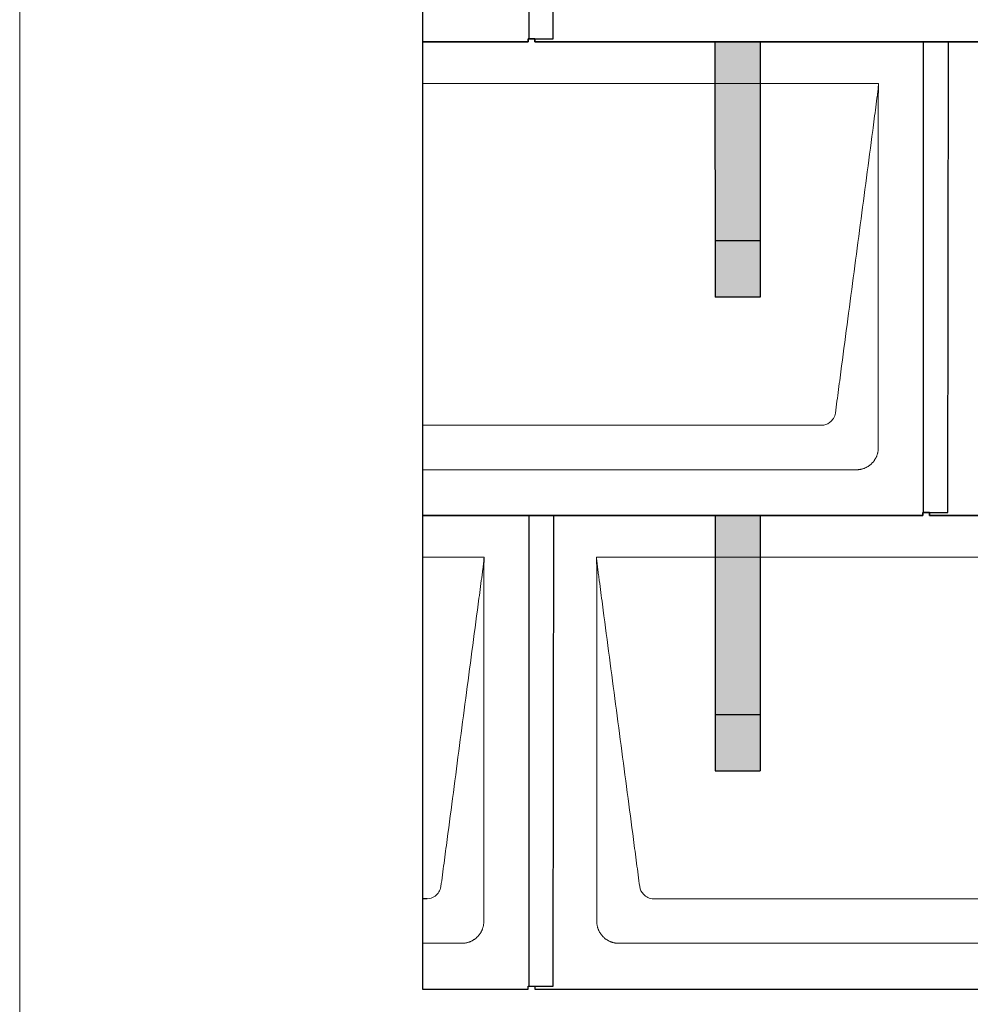
# Model space of a CAD drawing. Units: millimetres. Extents: x 0 to 70034, y 0 to 4832.
# Drawn here: x 8713 to 9556, y 867 to 1740 of the extents above; entities that cross this region are included whole.
import ezdxf

# ---------------------------------------------------------------- set-up
doc = ezdxf.new("R2010")
doc.units = ezdxf.units.MM
for name, color, linetype, lineweight, true_color in [('01_PREFA-Dachprodukt', 7, 'Continuous', 25, 0xe1000f), ('02_PREFA-Schneefang', 7, 'Continuous', 25, 0xff7f7f), ('02_PREFA-Schneefang-schraffur', 7, 'Continuous', 25, 0xffb4b4), ('10_Blattrahmen', 7, 'Continuous', 20, 0x000000)]:
    doc.layers.add(name, color=color, linetype=linetype, lineweight=lineweight, true_color=true_color)
doc.layers.add('Hdgrd_hell', color=250, linetype='Continuous', lineweight=13)

# ---------------------------------------------------------------- blocks, each defined once
blk = doc.blocks.new('A$C3D980656')
at = {"layer": '01_PREFA-Dachprodukt', "lineweight": 5}
for p, q in [((0, -1680), (404.55, -1680)), ((353.9, -1982.98), (0, -1982.98)), ((384.42, -2022.4), (0, -2022.4)), ((0, -2100), (54.55, -2100)), ((154.21, -2100), (754.55, -2100)), ((703.9, -2402.98), (204.86, -2402.98)), ((34.42, -2442.4), (0, -2442.4)), ((734.42, -2442.4), (174.34, -2442.4))]:
    blk.add_line(p, q, dxfattribs=at)
for points, knots in [([(404.55, -1680), (404.44, -1680.88), (404.26, -1682.59), (404.04, -1685.91), (403.19, -1692.05), (402.05, -1700.81), (400.67, -1711.22), (397.91, -1732.11), (393.77, -1763.41), (386.42, -1819.06), (379.07, -1874.72), (372.64, -1923.42), (368.96, -1951.25), (367.12, -1965.15), (366.2, -1972.12)], [-112.308616, -112.308616, -112.308616, -112.308616, -112.045391, -111.78214, -111.255637, -110.202631, -109.149625, -108.096619, -103.884595, -99.672571, -91.248523, -87.0365, -84.930488, -82.824476, -82.824476, -82.824476, -82.824476]), ([(404.56, -1680.08), (404.56, -1680.1), (404.56, -1680.12), (404.56, -1680.15), (404.56, -1680.17), (404.56, -1680.22), (404.56, -1680.25), (404.55, -1680.3), (404.55, -1680.31), (404.55, -1680.35), (404.55, -1680.36), (404.55, -1680.41), (404.55, -1680.44), (404.55, -1680.6), (404.55, -1680.74), (404.55, -1681.15), (404.54, -1681.44), (404.53, -1682.04), (404.52, -1682.36), (404.5, -1683.05), (404.48, -1683.42), (404.45, -1684.24), (404.43, -1684.69), (404.4, -1685.4), (404.39, -1685.67), (404.37, -1686.09), (404.36, -1686.24), (404.35, -1686.55), (404.34, -1686.72), (404.33, -1686.98), (404.32, -1687.07), (404.32, -1687.26), (404.31, -1687.37), (404.3, -1687.66), (404.29, -1687.86), (404.28, -1688.24), (404.28, -1688.42), (404.27, -1688.77), (404.26, -1688.94), (404.26, -1689.27), (404.26, -1689.43), (404.25, -1689.66), (404.25, -1689.74), (404.25, -1689.87), (404.25, -1689.93), (404.25, -1690.09), (404.25, -1690.18), (404.24, -1690.75), (404.24, -1691.24), (404.24, -1691.9), (404.24, -1692.08), (404.24, -1692.33), (404.24, -1692.41), (404.24, -1693.1), (404.24, -1693.71), (404.24, -1694.48), (404.24, -1694.64), (404.24, -1694.88), (404.24, -1694.96), (404.24, -1695.12), (404.24, -1695.2), (404.24, -1695.6), (404.24, -1695.91), (404.24, -1696.55), (404.24, -1696.86), (404.24, -1697.51), (404.25, -1697.83), (404.25, -1698.87), (404.25, -1699.58), (404.25, -1701.11), (404.25, -1701.92), (404.25, -1703.6), (404.25, -1704.47), (404.25, -1707.05), (404.25, -1708.76), (404.25, -1711.46), (404.25, -1712.45), (404.25, -1714.45), (404.25, -1715.45), (404.25, -1717.47), (404.25, -1718.48), (404.25, -1719.62), (404.25, -1719.75), (404.25, -1720.01), (404.25, -1720.13), (404.25, -1720.52), (404.25, -1720.77), (404.25, -1721.54), (404.25, -1722.06), (404.25, -1724.64), (404.25, -1726.72), (404.25, -1730.9), (404.25, -1733.01), (404.25, -1736.18), (404.25, -1737.24), (404.25, -1738.84), (404.25, -1739.38), (404.25, -1740.45), (404.25, -1740.99), (404.25, -1743.69), (404.25, -1745.85), (404.25, -1750.2), (404.25, -1752.38), (404.25, -1755.67), (404.25, -1756.77), (404.25, -1758.42), (404.25, -1758.97), (404.25, -1759.8), (404.25, -1760.08), (404.25, -1760.49), (404.25, -1760.63), (404.25, -1760.91), (404.25, -1761.05), (404.25, -1765.43), (404.25, -1769.67), (404.25, -1778.43), (404.25, -1782.95), (404.25, -1796.79), (404.25, -1806.12), (404.25, -1820.27), (404.25, -1825.08), (404.25, -1832.2), (404.25, -1834.5), (404.25, -1837.92), (404.25, -1839.03), (404.25, -1840.42), (404.25, -1840.7), (404.25, -1841.25), (404.25, -1841.52), (404.25, -1842.34), (404.25, -1842.89), (404.25, -1852.04), (404.25, -1860.65), (404.25, -1877.77), (404.25, -1886.28), (404.25, -1902.77), (404.25, -1910.75), (404.25, -1926.04), (404.25, -1933.34), (404.25, -1947.11), (404.25, -1953.57), (404.26, -1969.77), (404.26, -1979.51), (404.25, -1992.22), (404.25, -1995.18), (404.25, -1999.07), (404.25, -2000.01), (404.25, -2001.48), (404.25, -2002.02), (404.25, -2002.56)], [0.010348, 0.010348, 0.010348, 0.010348, 0.015483, 0.015483, 0.020705, 0.020705, 0.030251, 0.030251, 0.034964, 0.034964, 0.039697, 0.039697, 0.049232, 0.049232, 0.088767, 0.088767, 0.174354, 0.174354, 0.269724, 0.269724, 0.381509, 0.381509, 0.51613, 0.51613, 0.595967, 0.595967, 0.64153, 0.64153, 0.691159, 0.691159, 0.719056, 0.719056, 0.749521, 0.749521, 0.808465, 0.808465, 0.863189, 0.863189, 0.914143, 0.914143, 0.961761, 0.961761, 0.984503, 0.984503, 1.002451, 1.002451, 1.029744, 1.029744, 1.175035, 1.175035, 1.228465, 1.228465, 1.25246, 1.25246, 1.435545, 1.435545, 1.483284, 1.483284, 1.507408, 1.507408, 1.531378, 1.531378, 1.626243, 1.626243, 1.721324, 1.721324, 1.819128, 1.819128, 2.033129, 2.033129, 2.27671, 2.27671, 2.537262, 2.537262, 3.050843, 3.050843, 3.348535, 3.348535, 3.649626, 3.649626, 3.95405, 3.95405, 3.992335, 3.992335, 4.030671, 4.030671, 4.107473, 4.107473, 4.26157, 4.26157, 4.884292, 4.884292, 5.516581, 5.516581, 5.836104, 5.836104, 5.996678, 5.996678, 6.157772, 6.157772, 6.806838, 6.806838, 7.462827, 7.462827, 7.793185, 7.793185, 7.958916, 7.958916, 8.041914, 8.041914, 8.08347, 8.08347, 8.125158, 8.125158, 9.398551, 9.398551, 10.754443, 10.754443, 13.553717, 13.553717, 14.999715, 14.999715, 15.690364, 15.690364, 16.025031, 16.025031, 16.107469, 16.107469, 16.189519, 16.189519, 16.353426, 16.353426, 18.937904, 18.937904, 21.491059, 21.491059, 23.887662, 23.887662, 26.079492, 26.079492, 28.018157, 28.018157, 30.942465, 30.942465, 31.83142, 31.83142, 32.111462, 32.111462, 32.273835, 32.273835, 32.273835, 32.273835]), ([(366.2, -1972.12), (365.94, -1973.8), (364.76, -1977.04), (360.65, -1981.48), (356.47, -1982.9), (353.9, -1982.98)], [-82.824476, -82.824476, -82.824476, -82.824476, -82.333573, -81.842671, -81.106317, -81.106317, -81.106317, -81.106317]), ([(404.25, -2002.56), (404.26, -2002.84), (404.26, -2003.14), (404.25, -2003.75), (404.23, -2004.07), (404.18, -2004.73), (404.15, -2005.07), (404.06, -2005.77), (404.01, -2006.13), (403.88, -2006.79), (403.82, -2007.09), (403.68, -2007.71), (403.59, -2008.02), (403.41, -2008.65), (403.31, -2008.97), (403.09, -2009.61), (402.97, -2009.93), (402.73, -2010.54), (402.6, -2010.83), (402.33, -2011.41), (402.19, -2011.7), (401.88, -2012.28), (401.72, -2012.57), (401.39, -2013.14), (401.21, -2013.42), (400.85, -2013.96), (400.67, -2014.23), (400.28, -2014.75), (400.08, -2015.01), (399.67, -2015.51), (399.46, -2015.76), (399.02, -2016.24), (398.79, -2016.48), (398.33, -2016.94), (398.09, -2017.17), (397.61, -2017.6), (397.36, -2017.82), (396.86, -2018.23), (396.6, -2018.43), (396.08, -2018.81), (395.81, -2019), (395.27, -2019.36), (394.99, -2019.54), (394.42, -2019.87), (394.13, -2020.03), (393.55, -2020.33), (393.26, -2020.48), (392.68, -2020.75), (392.39, -2020.87), (391.78, -2021.12), (391.46, -2021.24), (390.82, -2021.46), (390.5, -2021.56), (389.87, -2021.74), (389.56, -2021.82), (388.95, -2021.96), (388.64, -2022.03), (387.98, -2022.15), (387.62, -2022.2), (386.93, -2022.29), (386.59, -2022.33), (385.93, -2022.38), (385.61, -2022.39), (385, -2022.41), (384.7, -2022.41), (384.42, -2022.4)], [32.273835, 32.273835, 32.273835, 32.273835, 32.395438, 32.395438, 32.517041, 32.517041, 32.638645, 32.638645, 32.760248, 32.760248, 32.860569, 32.860569, 32.960889, 32.960889, 33.061209, 33.061209, 33.161529, 33.161529, 33.25305, 33.25305, 33.34457, 33.34457, 33.436091, 33.436091, 33.527611, 33.527611, 33.615603, 33.615603, 33.703594, 33.703594, 33.791585, 33.791585, 33.879577, 33.879577, 33.967548, 33.967548, 34.055518, 34.055518, 34.143489, 34.143489, 34.23146, 34.23146, 34.322989, 34.322989, 34.414518, 34.414518, 34.506046, 34.506046, 34.597575, 34.597575, 34.697878, 34.697878, 34.798182, 34.798182, 34.898486, 34.898486, 34.998789, 34.998789, 35.120292, 35.120292, 35.241796, 35.241796, 35.363299, 35.363299, 35.484802, 35.484802, 35.484802, 35.484802]), ([(54.55, -2100), (54.44, -2100.88), (54.26, -2102.59), (54.04, -2105.91), (53.19, -2112.05), (52.05, -2120.81), (50.67, -2131.22), (47.91, -2152.11), (43.77, -2183.41), (36.42, -2239.06), (29.07, -2294.72), (22.64, -2343.42), (18.96, -2371.25), (17.12, -2385.15), (16.2, -2392.12)], [-112.308616, -112.308616, -112.308616, -112.308616, -112.045391, -111.78214, -111.255637, -110.202631, -109.149625, -108.096619, -103.884595, -99.672571, -91.248523, -87.0365, -84.930488, -82.824476, -82.824476, -82.824476, -82.824476]), ([(54.56, -2100.08), (54.56, -2100.1), (54.56, -2100.12), (54.56, -2100.15), (54.56, -2100.17), (54.56, -2100.22), (54.56, -2100.25), (54.55, -2100.3), (54.55, -2100.31), (54.55, -2100.35), (54.55, -2100.36), (54.55, -2100.41), (54.55, -2100.44), (54.55, -2100.6), (54.55, -2100.74), (54.55, -2101.15), (54.54, -2101.44), (54.53, -2102.04), (54.52, -2102.36), (54.5, -2103.05), (54.48, -2103.42), (54.45, -2104.24), (54.43, -2104.69), (54.4, -2105.4), (54.39, -2105.67), (54.37, -2106.09), (54.36, -2106.24), (54.35, -2106.55), (54.34, -2106.72), (54.33, -2106.98), (54.32, -2107.07), (54.32, -2107.26), (54.31, -2107.37), (54.3, -2107.66), (54.29, -2107.86), (54.28, -2108.24), (54.28, -2108.42), (54.27, -2108.77), (54.26, -2108.94), (54.26, -2109.27), (54.26, -2109.43), (54.25, -2109.66), (54.25, -2109.74), (54.25, -2109.87), (54.25, -2109.93), (54.25, -2110.09), (54.25, -2110.18), (54.24, -2110.75), (54.24, -2111.24), (54.24, -2111.9), (54.24, -2112.08), (54.24, -2112.33), (54.24, -2112.41), (54.24, -2113.1), (54.24, -2113.71), (54.24, -2114.48), (54.24, -2114.64), (54.24, -2114.88), (54.24, -2114.96), (54.24, -2115.12), (54.24, -2115.2), (54.24, -2115.6), (54.24, -2115.91), (54.24, -2116.55), (54.24, -2116.86), (54.24, -2117.51), (54.25, -2117.83), (54.25, -2118.87), (54.25, -2119.58), (54.25, -2121.11), (54.25, -2121.92), (54.25, -2123.6), (54.25, -2124.47), (54.25, -2127.05), (54.25, -2128.76), (54.25, -2131.46), (54.25, -2132.45), (54.25, -2134.45), (54.25, -2135.45), (54.25, -2137.47), (54.25, -2138.48), (54.25, -2139.62), (54.25, -2139.75), (54.25, -2140.01), (54.25, -2140.13), (54.25, -2140.52), (54.25, -2140.77), (54.25, -2141.54), (54.25, -2142.06), (54.25, -2144.64), (54.25, -2146.72), (54.25, -2150.9), (54.25, -2153.01), (54.25, -2156.18), (54.25, -2157.24), (54.25, -2158.84), (54.25, -2159.38), (54.25, -2160.45), (54.25, -2160.99), (54.25, -2163.69), (54.25, -2165.85), (54.25, -2170.2), (54.25, -2172.38), (54.25, -2175.67), (54.25, -2176.77), (54.25, -2178.42), (54.25, -2178.97), (54.25, -2179.8), (54.25, -2180.08), (54.25, -2180.49), (54.25, -2180.63), (54.25, -2180.91), (54.25, -2181.05), (54.25, -2185.43), (54.25, -2189.67), (54.25, -2198.43), (54.25, -2202.95), (54.25, -2216.79), (54.25, -2226.12), (54.25, -2240.27), (54.25, -2245.08), (54.25, -2252.2), (54.25, -2254.5), (54.25, -2257.92), (54.25, -2259.03), (54.25, -2260.42), (54.25, -2260.7), (54.25, -2261.25), (54.25, -2261.52), (54.25, -2262.34), (54.25, -2262.89), (54.25, -2272.04), (54.25, -2280.65), (54.25, -2297.77), (54.25, -2306.28), (54.25, -2322.77), (54.25, -2330.75), (54.25, -2346.04), (54.25, -2353.34), (54.25, -2367.11), (54.25, -2373.57), (54.26, -2389.77), (54.26, -2399.51), (54.25, -2412.22), (54.25, -2415.18), (54.25, -2419.07), (54.25, -2420.01), (54.25, -2421.48), (54.25, -2422.02), (54.25, -2422.56)], [0.010348, 0.010348, 0.010348, 0.010348, 0.015483, 0.015483, 0.020705, 0.020705, 0.030251, 0.030251, 0.034964, 0.034964, 0.039697, 0.039697, 0.049232, 0.049232, 0.088767, 0.088767, 0.174354, 0.174354, 0.269724, 0.269724, 0.381509, 0.381509, 0.51613, 0.51613, 0.595967, 0.595967, 0.64153, 0.64153, 0.691159, 0.691159, 0.719056, 0.719056, 0.749521, 0.749521, 0.808465, 0.808465, 0.863189, 0.863189, 0.914143, 0.914143, 0.961761, 0.961761, 0.984503, 0.984503, 1.002451, 1.002451, 1.029744, 1.029744, 1.175035, 1.175035, 1.228465, 1.228465, 1.25246, 1.25246, 1.435545, 1.435545, 1.483284, 1.483284, 1.507408, 1.507408, 1.531378, 1.531378, 1.626243, 1.626243, 1.721324, 1.721324, 1.819128, 1.819128, 2.033129, 2.033129, 2.27671, 2.27671, 2.537262, 2.537262, 3.050843, 3.050843, 3.348535, 3.348535, 3.649626, 3.649626, 3.95405, 3.95405, 3.992335, 3.992335, 4.030671, 4.030671, 4.107473, 4.107473, 4.26157, 4.26157, 4.884292, 4.884292, 5.516581, 5.516581, 5.836104, 5.836104, 5.996678, 5.996678, 6.157772, 6.157772, 6.806838, 6.806838, 7.462827, 7.462827, 7.793185, 7.793185, 7.958916, 7.958916, 8.041914, 8.041914, 8.08347, 8.08347, 8.125158, 8.125158, 9.398551, 9.398551, 10.754443, 10.754443, 13.553717, 13.553717, 14.999715, 14.999715, 15.690364, 15.690364, 16.025031, 16.025031, 16.107469, 16.107469, 16.189519, 16.189519, 16.353426, 16.353426, 18.937904, 18.937904, 21.491059, 21.491059, 23.887662, 23.887662, 26.079492, 26.079492, 28.018157, 28.018157, 30.942465, 30.942465, 31.83142, 31.83142, 32.111462, 32.111462, 32.273835, 32.273835, 32.273835, 32.273835]), ([(192.56, -2392.12), (191.64, -2385.15), (189.8, -2371.25), (184.29, -2329.5), (176.02, -2266.9), (166.83, -2197.32), (160.85, -2152.1), (158.09, -2131.22), (156.94, -2122.54), (156.02, -2115.55), (155.43, -2111.16), (155, -2107.69), (154.69, -2104.31), (154.44, -2101.76), (154.21, -2100.01)], [-29.484167, -29.484167, -29.484167, -29.484167, -27.378155, -25.272143, -16.848095, -8.424048, -4.212024, -3.159018, -2.106012, -1.579509, -1.053006, -0.789754, -0.526503, -0.001089, -0.001089, -0.001089, -0.001089]), ([(154.51, -2422.56), (154.51, -2422.02), (154.51, -2421.48), (154.51, -2420), (154.51, -2419.07), (154.51, -2415.16), (154.51, -2412.2), (154.51, -2399.47), (154.51, -2389.7), (154.51, -2366.15), (154.51, -2352.37), (154.51, -2330.58), (154.51, -2322.58), (154.51, -2306.06), (154.51, -2297.54), (154.51, -2280.14), (154.51, -2271.26), (154.51, -2262.1), (154.51, -2261.82), (154.51, -2261.26), (154.51, -2260.98), (154.51, -2260.13), (154.51, -2259.57), (154.51, -2257.87), (154.51, -2256.74), (154.51, -2253.35), (154.51, -2251.08), (154.51, -2244.26), (154.51, -2239.7), (154.51, -2230.59), (154.51, -2226.02), (154.51, -2220.89), (154.51, -2220.32), (154.51, -2219.18), (154.51, -2218.61), (154.51, -2216.9), (154.51, -2215.76), (154.51, -2212.35), (154.51, -2210.08), (154.51, -2203.29), (154.51, -2198.77), (154.51, -2189.78), (154.51, -2185.31), (154.51, -2180.57), (154.51, -2180.3), (154.51, -2179.75), (154.51, -2179.48), (154.51, -2178.66), (154.51, -2178.12), (154.51, -2176.49), (154.51, -2175.41), (154.51, -2172.18), (154.51, -2170.02), (154.51, -2165.74), (154.51, -2163.62), (154.51, -2161.22), (154.51, -2160.96), (154.51, -2160.43), (154.51, -2160.17), (154.51, -2159.37), (154.51, -2158.85), (154.51, -2157.27), (154.51, -2156.22), (154.51, -2153.1), (154.51, -2151.03), (154.51, -2146.91), (154.51, -2144.86), (154.51, -2142.31), (154.51, -2141.81), (154.51, -2141.05), (154.51, -2140.8), (154.51, -2140.42), (154.51, -2140.3), (154.51, -2140.11), (154.51, -2140.04), (154.51, -2139.92), (154.51, -2139.85), (154.51, -2138.74), (154.51, -2137.7), (154.51, -2135.56), (154.51, -2134.48), (154.51, -2132.29), (154.51, -2131.19), (154.51, -2128.23), (154.51, -2126.38), (154.52, -2123.66), (154.52, -2122.8), (154.52, -2121.52), (154.52, -2121.11), (154.52, -2120.5), (154.52, -2120.3), (154.52, -2120.05), (154.52, -2120), (154.52, -2119.9), (154.52, -2119.85), (154.52, -2119.71), (154.52, -2119.61), (154.52, -2118.76), (154.52, -2118), (154.52, -2116.53), (154.52, -2115.82), (154.52, -2115.06), (154.52, -2115.02), (154.52, -2114.93), (154.52, -2114.89), (154.52, -2114.76), (154.52, -2114.67), (154.52, -2114.42), (154.52, -2114.25), (154.52, -2113.77), (154.52, -2113.45), (154.52, -2112.97), (154.52, -2112.82), (154.52, -2112.52), (154.52, -2112.37), (154.52, -2111.93), (154.52, -2111.64), (154.52, -2111.07), (154.52, -2110.77), (154.52, -2110.18), (154.51, -2109.87), (154.51, -2109.39), (154.5, -2109.23), (154.5, -2108.88), (154.49, -2108.7), (154.48, -2108.33), (154.48, -2108.13), (154.47, -2107.84), (154.46, -2107.74), (154.46, -2107.58), (154.46, -2107.53), (154.45, -2107.45), (154.45, -2107.42), (154.45, -2107.37), (154.45, -2107.34), (154.44, -2107.12), (154.43, -2106.92), (154.42, -2106.55), (154.41, -2106.38), (154.39, -2105.91), (154.38, -2105.61), (154.36, -2105.24), (154.36, -2105.17), (154.35, -2105.07), (154.35, -2105.03), (154.35, -2104.97), (154.35, -2104.93), (154.34, -2104.77), (154.33, -2104.64), (154.32, -2104.28), (154.31, -2104.04), (154.28, -2103.39), (154.27, -2102.97), (154.25, -2102.37), (154.24, -2102.18), (154.23, -2101.9), (154.23, -2101.81), (154.23, -2101.62), (154.23, -2101.53), (154.22, -2101.39), (154.22, -2101.35), (154.22, -2101.29), (154.22, -2101.28), (154.22, -2101.26), (154.22, -2101.24), (154.22, -2101.21), (154.22, -2101.19), (154.22, -2101.09), (154.22, -2101.02), (154.21, -2100.83), (154.21, -2100.72), (154.21, -2100.52), (154.21, -2100.43), (154.21, -2100.31), (154.21, -2100.27), (154.21, -2100.21), (154.21, -2100.19), (154.21, -2100.16), (154.21, -2100.15), (154.21, -2100.13), (154.21, -2100.12), (154.21, -2100.09), (154.21, -2100.08), (154.21, -2100.07)], [94.704117, 94.704117, 94.704117, 94.704117, 94.866745, 94.866745, 95.147308, 95.147308, 96.038013, 96.038013, 98.968064, 98.968064, 103.106169, 103.106169, 105.506877, 105.506877, 108.064115, 108.064115, 110.729376, 110.729376, 110.813875, 110.813875, 110.898431, 110.898431, 111.067707, 111.067707, 111.406869, 111.406869, 112.087317, 112.087317, 113.454061, 113.454061, 114.823567, 114.823567, 114.994644, 114.994644, 115.165655, 115.165655, 115.507431, 115.507431, 116.189681, 116.189681, 117.54636, 117.54636, 118.887561, 118.887561, 118.969327, 118.969327, 119.051009, 119.051009, 119.214114, 119.214114, 119.539248, 119.539248, 120.184915, 120.184915, 120.823854, 120.823854, 120.903212, 120.903212, 120.98245, 120.98245, 121.140544, 121.140544, 121.45516, 121.45516, 122.077857, 122.077857, 122.691296, 122.691296, 122.843124, 122.843124, 122.918799, 122.918799, 122.956577, 122.956577, 122.97549, 122.97549, 122.994489, 122.994489, 123.308403, 123.308403, 123.634923, 123.634923, 123.965382, 123.965382, 124.521185, 124.521185, 124.78127, 124.78127, 124.904724, 124.904724, 124.964547, 124.964547, 124.979293, 124.979293, 124.993973, 124.993973, 125.023184, 125.023184, 125.249819, 125.249819, 125.464353, 125.464353, 125.477372, 125.477372, 125.490344, 125.490344, 125.516011, 125.516011, 125.566155, 125.566155, 125.662009, 125.662009, 125.707902, 125.707902, 125.752558, 125.752558, 125.839294, 125.839294, 125.926444, 125.926444, 126.018845, 126.018845, 126.069098, 126.069098, 126.122992, 126.122992, 126.181021, 126.181021, 126.211744, 126.211744, 126.227562, 126.227562, 126.235588, 126.235588, 126.243688, 126.243688, 126.302605, 126.302605, 126.35402, 126.35402, 126.445075, 126.445075, 126.465537, 126.465537, 126.475547, 126.475547, 126.485441, 126.485441, 126.523852, 126.523852, 126.595356, 126.595356, 126.720476, 126.720476, 126.776656, 126.776656, 126.804294, 126.804294, 126.832075, 126.832075, 126.845832, 126.845832, 126.849242, 126.849242, 126.852635, 126.852635, 126.859179, 126.859179, 126.88186, 126.88186, 126.915556, 126.915556, 126.941521, 126.941521, 126.952894, 126.952894, 126.958529, 126.958529, 126.961452, 126.961452, 126.96548, 126.96548, 126.96921, 126.96921, 126.96921, 126.96921]), ([(16.2, -2392.12), (15.94, -2393.8), (14.76, -2397.04), (10.65, -2401.48), (6.47, -2402.9), (3.9, -2402.98)], [-82.824476, -82.824476, -82.824476, -82.824476, -82.333573, -81.842671, -81.106317, -81.106317, -81.106317, -81.106317]), ([(204.86, -2402.98), (203.15, -2402.93), (199.77, -2402.14), (194.87, -2398.62), (192.95, -2394.64), (192.56, -2392.12)], [-31.202326, -31.202326, -31.202326, -31.202326, -30.711423, -30.220521, -29.484167, -29.484167, -29.484167, -29.484167]), ([(54.25, -2422.56), (54.26, -2422.84), (54.26, -2423.14), (54.25, -2423.75), (54.23, -2424.07), (54.18, -2424.73), (54.15, -2425.07), (54.06, -2425.77), (54.01, -2426.13), (53.88, -2426.79), (53.82, -2427.09), (53.68, -2427.71), (53.59, -2428.02), (53.41, -2428.65), (53.31, -2428.97), (53.09, -2429.61), (52.97, -2429.93), (52.73, -2430.54), (52.6, -2430.83), (52.33, -2431.41), (52.19, -2431.7), (51.88, -2432.28), (51.72, -2432.57), (51.39, -2433.14), (51.21, -2433.42), (50.85, -2433.96), (50.67, -2434.23), (50.28, -2434.75), (50.08, -2435.01), (49.67, -2435.51), (49.46, -2435.76), (49.02, -2436.24), (48.79, -2436.48), (48.33, -2436.94), (48.09, -2437.17), (47.61, -2437.6), (47.36, -2437.82), (46.86, -2438.23), (46.6, -2438.43), (46.08, -2438.81), (45.81, -2439), (45.27, -2439.36), (44.99, -2439.54), (44.42, -2439.87), (44.13, -2440.03), (43.55, -2440.33), (43.26, -2440.48), (42.68, -2440.75), (42.39, -2440.87), (41.78, -2441.12), (41.46, -2441.24), (40.82, -2441.46), (40.5, -2441.56), (39.87, -2441.74), (39.56, -2441.82), (38.95, -2441.96), (38.64, -2442.03), (37.98, -2442.15), (37.62, -2442.2), (36.93, -2442.29), (36.59, -2442.33), (35.93, -2442.38), (35.61, -2442.39), (35, -2442.41), (34.7, -2442.41), (34.42, -2442.4)], [32.273835, 32.273835, 32.273835, 32.273835, 32.395438, 32.395438, 32.517041, 32.517041, 32.638645, 32.638645, 32.760248, 32.760248, 32.860569, 32.860569, 32.960889, 32.960889, 33.061209, 33.061209, 33.161529, 33.161529, 33.25305, 33.25305, 33.34457, 33.34457, 33.436091, 33.436091, 33.527611, 33.527611, 33.615603, 33.615603, 33.703594, 33.703594, 33.791585, 33.791585, 33.879577, 33.879577, 33.967548, 33.967548, 34.055518, 34.055518, 34.143489, 34.143489, 34.23146, 34.23146, 34.322989, 34.322989, 34.414518, 34.414518, 34.506046, 34.506046, 34.597575, 34.597575, 34.697878, 34.697878, 34.798182, 34.798182, 34.898486, 34.898486, 34.998789, 34.998789, 35.120292, 35.120292, 35.241796, 35.241796, 35.363299, 35.363299, 35.484802, 35.484802, 35.484802, 35.484802]), ([(174.34, -2442.4), (174.06, -2442.41), (173.76, -2442.41), (173.15, -2442.39), (172.83, -2442.38), (172.17, -2442.33), (171.83, -2442.3), (171.13, -2442.21), (170.78, -2442.15), (170.11, -2442.03), (169.81, -2441.97), (169.19, -2441.82), (168.88, -2441.74), (168.25, -2441.56), (167.94, -2441.46), (167.3, -2441.24), (166.98, -2441.12), (166.37, -2440.87), (166.08, -2440.74), (165.49, -2440.48), (165.2, -2440.33), (164.63, -2440.03), (164.34, -2439.87), (163.77, -2439.53), (163.49, -2439.36), (162.94, -2439), (162.68, -2438.81), (162.16, -2438.43), (161.9, -2438.23), (161.39, -2437.82), (161.15, -2437.6), (160.66, -2437.17), (160.43, -2436.94), (159.96, -2436.48), (159.74, -2436.24), (159.3, -2435.76), (159.09, -2435.51), (158.68, -2435), (158.48, -2434.75), (158.09, -2434.22), (157.91, -2433.96), (157.55, -2433.41), (157.37, -2433.13), (157.03, -2432.56), (156.87, -2432.28), (156.57, -2431.7), (156.43, -2431.41), (156.16, -2430.83), (156.03, -2430.53), (155.79, -2429.92), (155.67, -2429.6), (155.45, -2428.97), (155.35, -2428.65), (155.17, -2428.02), (155.09, -2427.71), (154.94, -2427.09), (154.88, -2426.79), (154.76, -2426.12), (154.7, -2425.77), (154.61, -2425.07), (154.58, -2424.73), (154.53, -2424.07), (154.51, -2423.75), (154.5, -2423.14), (154.5, -2422.84), (154.51, -2422.56)], [91.49315, 91.49315, 91.49315, 91.49315, 91.614713, 91.614713, 91.736277, 91.736277, 91.85784, 91.85784, 91.979404, 91.979404, 92.079731, 92.079731, 92.180058, 92.180058, 92.280386, 92.280386, 92.380713, 92.380713, 92.472253, 92.472253, 92.563792, 92.563792, 92.655332, 92.655332, 92.746871, 92.746871, 92.834886, 92.834886, 92.9229, 92.9229, 93.010914, 93.010914, 93.098928, 93.098928, 93.186922, 93.186922, 93.274915, 93.274915, 93.362909, 93.362909, 93.450903, 93.450903, 93.542449, 93.542449, 93.633996, 93.633996, 93.725543, 93.725543, 93.81709, 93.81709, 93.917398, 93.917398, 94.017706, 94.017706, 94.118014, 94.118014, 94.218321, 94.218321, 94.33977, 94.33977, 94.461219, 94.461219, 94.582668, 94.582668, 94.704117, 94.704117, 94.704117, 94.704117])]:
    blk.add_open_spline(points, degree=3, knots=knots, dxfattribs=at)
blk = doc.blocks.new('A$C303698f2')
at = {"layer": '10_Blattrahmen'}
blk.add_lwpolyline([(666.009, -470.915), (666.009, 0), (0, 0), (0, -470.915)], close=True, dxfattribs=at)

msp = doc.modelspace()

# ---------------------------------------------------------------- hatches: boundary and pattern name
at = {"layer": '02_PREFA-Schneefang-schraffur'}
h = msp.add_hatch(color=256, dxfattribs=at)
h.dxf.hatch_style = 1
h.paths.add_polyline_path([(9369.437, 1543.941), (9329.437, 1543.941), (9329.453, 1493.941), (9369.453, 1493.941)])
h.paths.add_polyline_path([(9369.394, 1683.417), (9329.394, 1683.417), (9329.437, 1543.941), (9369.437, 1543.941)])
h.paths.add_polyline_path([(9369.382, 1720.464), (9329.382, 1720.464), (9329.394, 1683.417), (9369.394, 1683.417)])
h = msp.add_hatch(color=256, dxfattribs=at)
h.dxf.hatch_style = 1
h.paths.add_polyline_path([(9369.437, 1123.941), (9329.437, 1123.941), (9329.453, 1073.941), (9369.453, 1073.941)])
h.paths.add_polyline_path([(9369.394, 1263.417), (9329.394, 1263.417), (9329.437, 1123.941), (9369.437, 1123.941)])
h.paths.add_polyline_path([(9369.382, 1300.464), (9329.382, 1300.464), (9329.394, 1263.417), (9369.394, 1263.417)])

# ---------------------------------------------------------------- linework, layer by layer
at = {"layer": '01_PREFA-Dachprodukt'}
msp.add_line((9073.973, 960.433), (9070.072, 960.433), dxfattribs=at)
for points in [[(9070.072, 3400.464), (9070.072, 880.415)], [(9070.072, 1720.415), (9163.722, 1720.415), (9163.722, 1723.115), (9185.922, 1723.085), (9186.488, 2140.464), (9070.072, 2140.464)], [(9164.222, 2140.464), (9164.222, 1723.115)], [(9169.722, 1723.115), (9169.722, 1720.415), (9863.722, 1720.415), (9863.722, 1723.115), (9885.922, 1723.085), (9886.488, 2140.464), (9519.722, 2140.464), (9519.722, 2143.205), (9513.722, 2143.205), (9513.722, 2140.464), (9186.488, 2140.464)], [(9070.072, 1300.415), (9513.722, 1300.415), (9513.722, 1303.115), (9535.922, 1303.085), (9536.488, 1720.464), (9169.722, 1720.464), (9169.722, 1723.205), (9163.722, 1723.205), (9163.722, 1720.464), (9070.072, 1720.464)], [(9514.222, 1720.464), (9514.222, 1303.115)], [(9519.722, 1303.115), (9519.722, 1300.415), (10213.722, 1300.415), (10213.722, 1303.115), (10235.922, 1303.085), (10236.488, 1720.464), (9869.722, 1720.464), (9869.722, 1723.205), (9863.722, 1723.205), (9863.722, 1720.464), (9536.488, 1720.464)], [(9169.722, 883.115), (9169.722, 880.415), (9863.722, 880.415), (9863.722, 883.115), (9885.922, 883.085), (9886.488, 1300.464), (9519.722, 1300.464), (9519.722, 1303.205), (9513.722, 1303.205), (9513.722, 1300.464), (9186.488, 1300.464)], [(9070.072, 880.415), (9163.722, 880.415), (9163.722, 883.115), (9185.922, 883.085), (9186.488, 1300.464), (9070.072, 1300.464)], [(9164.222, 1300.464), (9164.222, 883.115)]]:
    msp.add_lwpolyline(points, dxfattribs=at)
at = {"layer": '02_PREFA-Schneefang'}
for p, q in [((9329.382, 1720.341), (9329.453, 1493.941)), ((9369.382, 1720.341), (9369.453, 1493.941)), ((9369.453, 1543.941), (9329.453, 1543.941)), ((9369.453, 1493.941), (9329.453, 1493.941)), ((9329.524, 1300.341), (9329.453, 1073.941)), ((9369.524, 1300.341), (9369.453, 1073.941)), ((9329.453, 1123.941), (9369.453, 1123.941)), ((9329.453, 1073.941), (9369.453, 1073.941))]:
    msp.add_line(p, q, dxfattribs=at)

# ---------------------------------------------------------------- block references
at = {"xscale": 10.26107288305599, "yscale": 10.26107288305599, "zscale": 10.26107288305599}
msp.add_blockref('A$C303698f2', (8712.575, 4832.096), dxfattribs=at)
at = {"layer": 'Hdgrd_hell'}
msp.add_blockref('A$C3D980656', (9070.072, 3363.417), dxfattribs=at)

doc.saveas('drawing.dxf')
